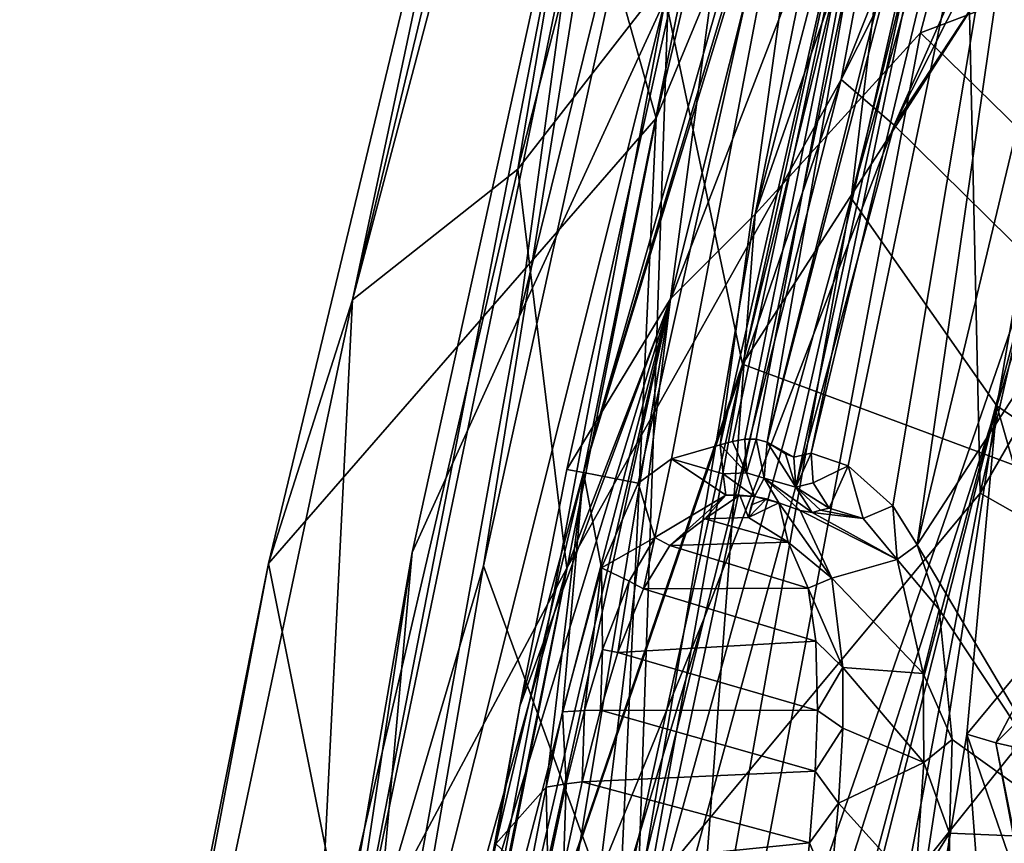
# Model space of a CAD drawing. Units: millimetres. Extents: x -236 to 212, y -462 to 306.
# Drawn here: x -197 to -176, y -123 to -105 of the extents above; entities that cross this region are included whole.
import ezdxf

# ---------------------------------------------------------------- set-up
doc = ezdxf.new("R2010")
doc.units = ezdxf.units.MM
doc.header["$LTSCALE"] = 41.718519
for name, color, linetype in [('101', 7, 'CONTINUOUS'), ('102', 7, 'CONTINUOUS'), ('1044', 7, 'CONTINUOUS'), ('108', 7, 'CONTINUOUS'), ('112', 7, 'CONTINUOUS'), ('121', 7, 'CONTINUOUS'), ('1221', 7, 'CONTINUOUS'), ('1222', 7, 'CONTINUOUS'), ('1227', 7, 'CONTINUOUS'), ('126', 7, 'CONTINUOUS'), ('1380', 7, 'CONTINUOUS'), ('1386', 7, 'CONTINUOUS'), ('1393', 7, 'CONTINUOUS'), ('152', 7, 'CONTINUOUS'), ('155', 7, 'CONTINUOUS'), ('369', 7, 'CONTINUOUS'), ('371', 7, 'CONTINUOUS'), ('375', 7, 'CONTINUOUS'), ('380', 7, 'CONTINUOUS'), ('381', 7, 'CONTINUOUS'), ('383', 7, 'CONTINUOUS'), ('391', 7, 'CONTINUOUS'), ('399', 7, 'CONTINUOUS'), ('406', 7, 'CONTINUOUS'), ('414', 7, 'CONTINUOUS'), ('417', 7, 'CONTINUOUS'), ('422', 7, 'CONTINUOUS'), ('423', 7, 'CONTINUOUS'), ('430', 7, 'CONTINUOUS'), ('431', 7, 'CONTINUOUS'), ('432', 7, 'CONTINUOUS'), ('433', 7, 'CONTINUOUS'), ('453', 7, 'CONTINUOUS'), ('454', 7, 'CONTINUOUS'), ('473', 7, 'CONTINUOUS'), ('81', 7, 'CONTINUOUS')]:
    doc.layers.add(name, color=color, linetype=linetype)

msp = doc.modelspace()

# ---------------------------------------------------------------- linework, layer by layer
at = {"layer": '101', "linetype": 'Continuous'}
for points in [[(-171.911, -116.031, 385.803), (-163.003, -83.814, 386.267), (-181.453, -112.48, 386.153), (-171.911, -116.031, 385.803)], [(-181.453, -112.48, 386.153), (-163.003, -83.814, 386.267), (-174.551, -84.324, 386.398), (-181.453, -112.48, 386.153)], [(-185.044, -132.467, 386.036), (-171.911, -116.031, 385.803), (-181.453, -112.48, 386.153), (-185.044, -132.467, 386.036)], [(-176.696, -142.921, 385.605), (-171.911, -116.031, 385.803), (-185.044, -132.467, 386.036), (-176.696, -142.921, 385.605)], [(-176.696, -142.921, 385.605), (-148.165, -147.074, 382.609), (-171.911, -116.031, 385.803), (-176.696, -142.921, 385.605)]]:
    msp.add_3dface(points, dxfattribs=at)
at = {"layer": '102', "linetype": 'Continuous'}
for points in [[(-186.214, -111.473, 381.952), (-179.139, -82.921, 382.15), (-184.316, -97.516, 372.483), (-186.214, -111.473, 381.952)], [(-188.501, -116.499, 372.387), (-186.214, -111.473, 381.952), (-184.316, -97.516, 372.483), (-188.501, -116.499, 372.387)], [(-189.871, -131.687, 381.872), (-186.214, -111.473, 381.952), (-188.501, -116.499, 372.387), (-189.871, -131.687, 381.872)], [(-191.942, -136.44, 372.31), (-189.871, -131.687, 381.872), (-188.501, -116.499, 372.387), (-191.942, -136.44, 372.31)]]:
    msp.add_3dface(points, dxfattribs=at)
at = {"layer": '1044', "linetype": 'Continuous'}
for points in [[(-161.752, -123.529, 367.989), (-161.752, -90.017, 367.989), (-176.383, -115.235, 367.615), (-161.752, -123.529, 367.989)], [(-176.383, -115.235, 367.615), (-161.752, -90.017, 367.989), (-171.159, -92.232, 367.748), (-176.383, -115.235, 367.615)], [(-180.002, -134.236, 367.522), (-161.752, -123.529, 367.989), (-176.383, -115.235, 367.615), (-180.002, -134.236, 367.522)]]:
    msp.add_3dface(points, dxfattribs=at)
at = {"layer": '108', "linetype": 'Continuous'}
for points in [[(-179.139, -82.921, 382.15), (-186.214, -111.473, 381.952), (-183.096, -104.68, 385.023), (-179.139, -82.921, 382.15)], [(-181.453, -112.48, 386.153), (-174.551, -84.324, 386.398), (-183.096, -104.68, 385.023), (-181.453, -112.48, 386.153)], [(-186.214, -111.473, 381.952), (-189.871, -131.687, 381.872), (-183.096, -104.68, 385.023), (-186.214, -111.473, 381.952)], [(-189.871, -131.687, 381.872), (-188.373, -132.782, 384.879), (-183.096, -104.68, 385.023), (-189.871, -131.687, 381.872)], [(-188.373, -132.782, 384.879), (-181.453, -112.48, 386.153), (-183.096, -104.68, 385.023), (-188.373, -132.782, 384.879)], [(-185.044, -132.467, 386.036), (-181.453, -112.48, 386.153), (-188.373, -132.782, 384.879), (-185.044, -132.467, 386.036)]]:
    msp.add_3dface(points, dxfattribs=at)
at = {"layer": '112', "linetype": 'Continuous'}
for points in [[(-176.029, -113.374, 376.021), (-179.135, -108.941, 371.628), (-168.938, -72.587, 371.797), (-176.029, -113.374, 376.021)], [(-168.938, -72.587, 371.797), (-179.135, -108.941, 371.628), (-174.513, -90.284, 371.713), (-168.938, -72.587, 371.797)], [(-163.936, -74.155, 376.309), (-176.029, -113.374, 376.021), (-168.938, -72.587, 371.797), (-163.936, -74.155, 376.309)], [(-171.192, -116.671, 376.883), (-176.029, -113.374, 376.021), (-163.936, -74.155, 376.309), (-171.192, -116.671, 376.883)], [(-179.135, -108.941, 371.628), (-176.029, -113.374, 376.021), (-184.811, -140.862, 371.497), (-179.135, -108.941, 371.628)], [(-184.811, -140.862, 371.497), (-176.029, -113.374, 376.021), (-186.481, -154.635, 371.449), (-184.811, -140.862, 371.497)], [(-186.481, -154.635, 371.449), (-176.029, -113.374, 376.021), (-182.631, -156.294, 375.743), (-186.481, -154.635, 371.449)], [(-176.029, -113.374, 376.021), (-176.669, -120.374, 376.3), (-182.631, -156.294, 375.743), (-176.029, -113.374, 376.021)], [(-174.7, -117.998, 376.649), (-176.669, -120.374, 376.3), (-176.029, -113.374, 376.021), (-174.7, -117.998, 376.649)], [(-171.192, -116.671, 376.883), (-174.7, -117.998, 376.649), (-176.029, -113.374, 376.021), (-171.192, -116.671, 376.883)], [(-182.631, -156.294, 375.743), (-176.669, -120.374, 376.3), (-176.447, -123.279, 376.487), (-182.631, -156.294, 375.743)]]:
    msp.add_3dface(points, dxfattribs=at)
at = {"layer": '121', "linetype": 'Continuous'}
for points in [[(-179.135, -108.941, 371.628), (-177.768, -97.483, 370.898), (-174.513, -90.284, 371.713), (-179.135, -108.941, 371.628)], [(-183.743, -125.616, 370.746), (-177.768, -97.483, 370.898), (-179.135, -108.941, 371.628), (-183.743, -125.616, 370.746)], [(-183.743, -125.616, 370.746), (-179.135, -108.941, 371.628), (-184.811, -140.862, 371.497), (-183.743, -125.616, 370.746)]]:
    msp.add_3dface(points, dxfattribs=at)
at = {"layer": '1221', "linetype": 'Continuous'}
for points in [[(-178.354, -86.45, 360.729), (-186.524, -95.79, 327.405), (-183.297, -107.234, 360.633), (-178.354, -86.45, 360.729)], [(-186.524, -95.79, 327.405), (-191.56, -116.737, 327.292), (-183.297, -107.234, 360.633), (-186.524, -95.79, 327.405)], [(-183.297, -107.234, 360.633), (-191.56, -116.737, 327.292), (-188.348, -132.76, 360.592), (-183.297, -107.234, 360.633)], [(-191.56, -116.737, 327.292), (-196.867, -143.388, 327.181), (-188.348, -132.76, 360.592), (-191.56, -116.737, 327.292)]]:
    msp.add_3dface(points, dxfattribs=at)
at = {"layer": '1222', "linetype": 'Continuous'}
for points in [[(-182.252, -92.797, 322.287), (-177.641, -97.27, 320.547), (-186.243, -108.322, 321.897), (-182.252, -92.797, 322.287)], [(-177.641, -97.27, 320.547), (-185.2, -116.836, 320.475), (-186.243, -108.322, 321.897), (-177.641, -97.27, 320.547)], [(-186.243, -108.322, 321.897), (-185.2, -116.836, 320.475), (-190.56, -126.876, 321.453), (-186.243, -108.322, 321.897)], [(-185.2, -116.836, 320.475), (-191.12, -137.988, 320.388), (-190.56, -126.876, 321.453), (-185.2, -116.836, 320.475)]]:
    msp.add_3dface(points, dxfattribs=at)
at = {"layer": '1227', "linetype": 'Continuous'}
for points in [[(-178.218, -107.382, 316.806), (-165.384, -81.94, 316.721), (-149.832, -64.276, 306.039), (-178.218, -107.382, 316.806)], [(-175.244, -110.321, 303.045), (-178.218, -107.382, 316.806), (-149.832, -64.276, 306.039), (-175.244, -110.321, 303.045)], [(-192.839, -161.115, 316.939), (-178.218, -107.382, 316.806), (-175.244, -110.321, 303.045), (-192.839, -161.115, 316.939)], [(-178.218, -107.382, 316.806), (-192.839, -161.115, 316.939), (-182.274, -117.896, 316.858), (-178.218, -107.382, 316.806)], [(-188.778, -161.244, 302.02), (-192.839, -161.115, 316.939), (-175.244, -110.321, 303.045), (-188.778, -161.244, 302.02)], [(-188.778, -161.244, 302.02), (-175.244, -110.321, 303.045), (-171.404, -112.618, 289.721), (-188.778, -161.244, 302.02)], [(-184.247, -161.39, 288.265), (-188.778, -161.244, 302.02), (-171.404, -112.618, 289.721), (-184.247, -161.39, 288.265)], [(-184.247, -161.39, 288.265), (-171.404, -112.618, 289.721), (-167.222, -114.873, 276.914), (-184.247, -161.39, 288.265)], [(-179.249, -161.553, 275.588), (-184.247, -161.39, 288.265), (-167.222, -114.873, 276.914), (-179.249, -161.553, 275.588)], [(-179.249, -161.553, 275.588), (-167.222, -114.873, 276.914), (-162.821, -117.203, 264.827), (-179.249, -161.553, 275.588)], [(-173.855, -161.731, 264.073), (-179.249, -161.553, 275.588), (-162.821, -117.203, 264.827), (-173.855, -161.731, 264.073)], [(-182.274, -117.896, 316.858), (-192.839, -161.115, 316.939), (-188.482, -138.644, 316.94), (-182.274, -117.896, 316.858)]]:
    msp.add_3dface(points, dxfattribs=at)
at = {"layer": '126', "linetype": 'Continuous'}
for points in [[(-183.793, -96.916, 371.296), (-186.978, -116.786, 370.663), (-190.15, -127.519, 371.134), (-183.793, -96.916, 371.296)], [(-184.316, -97.516, 372.483), (-183.793, -96.916, 371.296), (-190.15, -127.519, 371.134), (-184.316, -97.516, 372.483)], [(-182.81, -97.878, 370.77), (-186.978, -116.786, 370.663), (-183.793, -96.916, 371.296), (-182.81, -97.878, 370.77)], [(-188.501, -116.499, 372.387), (-184.316, -97.516, 372.483), (-190.15, -127.519, 371.134), (-188.501, -116.499, 372.387)], [(-191.942, -136.44, 372.31), (-188.501, -116.499, 372.387), (-190.15, -127.519, 371.134), (-191.942, -136.44, 372.31)], [(-186.978, -116.786, 370.663), (-190.41, -136.662, 370.575), (-190.15, -127.519, 371.134), (-186.978, -116.786, 370.663)]]:
    msp.add_3dface(points, dxfattribs=at)
at = {"layer": '1380', "linetype": 'Continuous'}
for points in [[(-178.354, -86.45, 360.729), (-183.297, -107.234, 360.633), (-176.904, -91.839, 365.472), (-178.354, -86.45, 360.729)], [(-176.383, -115.235, 367.615), (-176.904, -91.839, 365.472), (-184.094, -124.495, 365.258), (-176.383, -115.235, 367.615)], [(-176.904, -91.839, 365.472), (-183.297, -107.234, 360.633), (-184.094, -124.495, 365.258), (-176.904, -91.839, 365.472)], [(-176.383, -115.235, 367.615), (-171.159, -92.232, 367.748), (-176.904, -91.839, 365.472), (-176.383, -115.235, 367.615)], [(-183.297, -107.234, 360.633), (-188.348, -132.76, 360.592), (-184.094, -124.495, 365.258), (-183.297, -107.234, 360.633)], [(-180.002, -134.236, 367.522), (-176.383, -115.235, 367.615), (-184.094, -124.495, 365.258), (-180.002, -134.236, 367.522)]]:
    msp.add_3dface(points, dxfattribs=at)
at = {"layer": '1386', "linetype": 'Continuous'}
for points in [[(-186.524, -95.79, 327.405), (-182.002, -78.791, 327.506), (-189.767, -111.111, 324.292), (-186.524, -95.79, 327.405)], [(-182.002, -78.791, 327.506), (-181.252, -78.933, 324.409), (-189.767, -111.111, 324.292), (-182.002, -78.791, 327.506)], [(-181.252, -78.933, 324.409), (-186.243, -108.322, 321.897), (-189.767, -111.111, 324.292), (-181.252, -78.933, 324.409)], [(-182.252, -92.797, 322.287), (-186.243, -108.322, 321.897), (-181.252, -78.933, 324.409), (-182.252, -92.797, 322.287)], [(-191.56, -116.737, 327.292), (-186.524, -95.79, 327.405), (-189.767, -111.111, 324.292), (-191.56, -116.737, 327.292)], [(-186.243, -108.322, 321.897), (-190.56, -126.876, 321.453), (-189.767, -111.111, 324.292), (-186.243, -108.322, 321.897)], [(-191.56, -116.737, 327.292), (-189.767, -111.111, 324.292), (-196.669, -143.726, 324.307), (-191.56, -116.737, 327.292)], [(-189.767, -111.111, 324.292), (-190.56, -126.876, 321.453), (-196.669, -143.726, 324.307), (-189.767, -111.111, 324.292)], [(-196.867, -143.388, 327.181), (-191.56, -116.737, 327.292), (-196.669, -143.726, 324.307), (-196.867, -143.388, 327.181)]]:
    msp.add_3dface(points, dxfattribs=at)
at = {"layer": '1393', "linetype": 'Continuous'}
for points in [[(-177.641, -97.27, 320.547), (-168.812, -79.907, 320.635), (-179.347, -106.408, 319.289), (-177.641, -97.27, 320.547)], [(-168.812, -79.907, 320.635), (-166.628, -81.204, 319.236), (-179.347, -106.408, 319.289), (-168.812, -79.907, 320.635)], [(-166.628, -81.204, 319.236), (-178.218, -107.382, 316.806), (-179.347, -106.408, 319.289), (-166.628, -81.204, 319.236)], [(-165.384, -81.94, 316.721), (-178.218, -107.382, 316.806), (-166.628, -81.204, 319.236), (-165.384, -81.94, 316.721)], [(-185.2, -116.836, 320.475), (-177.641, -97.27, 320.547), (-179.347, -106.408, 319.289), (-185.2, -116.836, 320.475)], [(-185.2, -116.836, 320.475), (-179.347, -106.408, 319.289), (-188.5, -133.175, 319.402), (-185.2, -116.836, 320.475)], [(-179.347, -106.408, 319.289), (-182.274, -117.896, 316.858), (-188.5, -133.175, 319.402), (-179.347, -106.408, 319.289)], [(-178.218, -107.382, 316.806), (-182.274, -117.896, 316.858), (-179.347, -106.408, 319.289), (-178.218, -107.382, 316.806)], [(-191.12, -137.988, 320.388), (-185.2, -116.836, 320.475), (-188.5, -133.175, 319.402), (-191.12, -137.988, 320.388)], [(-182.274, -117.896, 316.858), (-188.482, -138.644, 316.94), (-188.5, -133.175, 319.402), (-182.274, -117.896, 316.858)]]:
    msp.add_3dface(points, dxfattribs=at)
at = {"layer": '152', "linetype": 'Continuous'}
for points in [[(-176.05, -120.558, 376.217), (-174.7, -117.998, 376.649), (-173.269, -117.766, 376.652), (-176.05, -120.558, 376.217)], [(-175.712, -120.637, 375.661), (-176.05, -120.558, 376.217), (-173.269, -117.766, 376.652), (-175.712, -120.637, 375.661)], [(-176.669, -120.374, 376.3), (-174.7, -117.998, 376.649), (-176.05, -120.558, 376.217), (-176.669, -120.374, 376.3)]]:
    msp.add_3dface(points, dxfattribs=at)
at = {"layer": '155', "linetype": 'Continuous'}
for points in [[(-176.447, -123.279, 376.487), (-176.669, -120.374, 376.3), (-175.286, -124.399, 376.526), (-176.447, -123.279, 376.487)], [(-176.669, -120.374, 376.3), (-176.05, -120.558, 376.217), (-175.286, -124.399, 376.526), (-176.669, -120.374, 376.3)], [(-175.712, -120.637, 375.661), (-175.58, -123.036, 375.826), (-176.05, -120.558, 376.217), (-175.712, -120.637, 375.661)], [(-176.05, -120.558, 376.217), (-175.58, -123.036, 375.826), (-175.286, -124.399, 376.526), (-176.05, -120.558, 376.217)]]:
    msp.add_3dface(points, dxfattribs=at)
at = {"layer": '369', "linetype": 'Continuous'}
for points in [[(-177.587, -95.05, 389.374), (-181.93, -114.2, 389.3), (-179.376, -95.697, 389.33), (-177.587, -95.05, 389.374)], [(-182.965, -114.504, 389.274), (-183.68, -115.02, 389.257), (-179.376, -95.697, 389.33), (-182.965, -114.504, 389.274)], [(-181.93, -114.2, 389.3), (-182.965, -114.504, 389.274), (-179.376, -95.697, 389.33), (-181.93, -114.2, 389.3)]]:
    msp.add_3dface(points, dxfattribs=at)
at = {"layer": '371', "linetype": 'Continuous'}
for points in [[(-175.438, -80.96, 401.134), (-180.878, -95.328, 391.077), (-182.986, -111.088, 400.464), (-175.438, -80.96, 401.134)], [(-180.878, -95.328, 391.077), (-185.197, -114.726, 391.013), (-182.986, -111.088, 400.464), (-180.878, -95.328, 391.077)], [(-189.151, -137.62, 390.662), (-189.775, -142.254, 390.728), (-182.986, -111.088, 400.464), (-189.151, -137.62, 390.662)], [(-182.986, -111.088, 400.464), (-189.775, -142.254, 390.728), (-188.544, -144.448, 399.847), (-182.986, -111.088, 400.464)], [(-188.112, -130.751, 390.657), (-189.151, -137.62, 390.662), (-182.986, -111.088, 400.464), (-188.112, -130.751, 390.657)], [(-187.026, -124.281, 390.677), (-188.112, -130.751, 390.657), (-182.986, -111.088, 400.464), (-187.026, -124.281, 390.677)], [(-186.202, -119.777, 390.753), (-187.026, -124.281, 390.677), (-182.986, -111.088, 400.464), (-186.202, -119.777, 390.753)], [(-185.197, -114.726, 391.013), (-186.202, -119.777, 390.753), (-182.986, -111.088, 400.464), (-185.197, -114.726, 391.013)]]:
    msp.add_3dface(points, dxfattribs=at)
at = {"layer": '375', "linetype": 'Continuous'}
for points in [[(-180.682, -115.44, 388.829), (-180.226, -115.602, 389.699), (-179.55, -117.043, 388.691), (-180.682, -115.44, 388.829)], [(-179.971, -115.644, 390.678), (-178.154, -116.65, 397.108), (-180.226, -115.602, 389.699), (-179.971, -115.644, 390.678)], [(-180.226, -115.602, 389.699), (-178.154, -116.65, 397.108), (-179.55, -117.043, 388.691), (-180.226, -115.602, 389.699)], [(-179.789, -115.598, 391.811), (-178.882, -115.771, 395.631), (-179.971, -115.644, 390.678), (-179.789, -115.598, 391.811)], [(-178.882, -115.771, 395.631), (-178.154, -116.65, 397.108), (-179.971, -115.644, 390.678), (-178.882, -115.771, 395.631)], [(-179.608, -115.551, 392.941), (-178.882, -115.771, 395.631), (-179.789, -115.598, 391.811), (-179.608, -115.551, 392.941)], [(-178.154, -116.65, 397.108), (-177.603, -119.081, 398.035), (-179.55, -117.043, 388.691), (-178.154, -116.65, 397.108)], [(-179.55, -117.043, 388.691), (-177.603, -119.081, 398.035), (-179.311, -118.954, 388.637), (-179.55, -117.043, 388.691)], [(-179.311, -118.954, 388.637), (-177.586, -120.98, 398.247), (-179.315, -120.248, 388.615), (-179.311, -118.954, 388.637)], [(-177.603, -119.081, 398.035), (-177.586, -120.98, 398.247), (-179.311, -118.954, 388.637), (-177.603, -119.081, 398.035)], [(-179.315, -120.248, 388.615), (-177.586, -120.98, 398.247), (-179.405, -121.844, 388.597), (-179.315, -120.248, 388.615)], [(-177.586, -120.98, 398.247), (-177.774, -123.657, 398.366), (-179.405, -121.844, 388.597), (-177.586, -120.98, 398.247)], [(-179.405, -121.844, 388.597), (-177.774, -123.657, 398.366), (-179.584, -123.748, 388.581), (-179.405, -121.844, 388.597)]]:
    msp.add_3dface(points, dxfattribs=at)
at = {"layer": '380', "linetype": 'Continuous'}
msp.add_3dface([(-174.018, -122.613, 400.246), (-155.287, -144.042, 403.015), (-177.111, -141.738, 399.85), (-174.018, -122.613, 400.246)], dxfattribs=at)
at = {"layer": '381', "linetype": 'Continuous'}
for points in [[(-173.64, -87.936, 393.516), (-179.989, -114.377, 392.961), (-176.045, -95.423, 390.783), (-173.64, -87.936, 393.516)], [(-180.361, -114.462, 390.699), (-176.045, -95.423, 390.783), (-180.175, -114.42, 391.831), (-180.361, -114.462, 390.699)], [(-176.045, -95.423, 390.783), (-179.989, -114.377, 392.961), (-180.175, -114.42, 391.831), (-176.045, -95.423, 390.783)]]:
    msp.add_3dface(points, dxfattribs=at)
at = {"layer": '383', "linetype": 'Continuous'}
for points in [[(-175.438, -80.96, 401.134), (-181.186, -109.285, 403.226), (-172.596, -76.409, 403.992), (-175.438, -80.96, 401.134)], [(-172.596, -76.409, 403.992), (-181.186, -109.285, 403.226), (-170.932, -79.971, 405.274), (-172.596, -76.409, 403.992)], [(-170.932, -79.971, 405.274), (-181.186, -109.285, 403.226), (-177.66, -105.415, 404.645), (-170.932, -79.971, 405.274)], [(-175.438, -80.96, 401.134), (-182.986, -111.088, 400.464), (-181.186, -109.285, 403.226), (-175.438, -80.96, 401.134)], [(-177.66, -105.415, 404.645), (-181.186, -109.285, 403.226), (-183.033, -133.99, 404.038), (-177.66, -105.415, 404.645)], [(-182.986, -111.088, 400.464), (-186.893, -142.754, 402.581), (-181.186, -109.285, 403.226), (-182.986, -111.088, 400.464)], [(-181.186, -109.285, 403.226), (-186.893, -142.754, 402.581), (-183.033, -133.99, 404.038), (-181.186, -109.285, 403.226)], [(-182.986, -111.088, 400.464), (-188.544, -144.448, 399.847), (-186.893, -142.754, 402.581), (-182.986, -111.088, 400.464)]]:
    msp.add_3dface(points, dxfattribs=at)
at = {"layer": '391', "linetype": 'Continuous'}
for points in [[(-183.003, -116.353, 388.557), (-182.256, -115.783, 388.497), (-180.481, -116.279, 388.324), (-183.003, -116.353, 388.557)], [(-182.256, -115.783, 388.497), (-181.329, -115.751, 388.412), (-180.481, -116.279, 388.324), (-182.256, -115.783, 388.497)], [(-180.055, -117.261, 388.268), (-183.003, -116.353, 388.557), (-180.481, -116.279, 388.324), (-180.055, -117.261, 388.268)], [(-183.567, -117.272, 388.594), (-183.003, -116.353, 388.557), (-180.055, -117.261, 388.268), (-183.567, -117.272, 388.594)], [(-184.112, -118.635, 388.622), (-183.567, -117.272, 388.594), (-179.888, -118.39, 388.234), (-184.112, -118.635, 388.622)], [(-179.888, -118.39, 388.234), (-183.567, -117.272, 388.594), (-180.055, -117.261, 388.268), (-179.888, -118.39, 388.234)], [(-179.852, -119.87, 388.206), (-184.112, -118.635, 388.622), (-179.888, -118.39, 388.234), (-179.852, -119.87, 388.206)], [(-184.484, -119.865, 388.635), (-184.112, -118.635, 388.622), (-179.852, -119.87, 388.206), (-184.484, -119.865, 388.635)], [(-184.87, -121.391, 388.645), (-184.484, -119.865, 388.635), (-179.906, -121.164, 388.189), (-184.87, -121.391, 388.645)], [(-179.906, -121.164, 388.189), (-184.484, -119.865, 388.635), (-179.852, -119.87, 388.206), (-179.906, -121.164, 388.189)], [(-180.027, -122.692, 388.174), (-184.87, -121.391, 388.645), (-179.906, -121.164, 388.189), (-180.027, -122.692, 388.174)], [(-185.268, -123.215, 388.652), (-184.87, -121.391, 388.645), (-180.027, -122.692, 388.174), (-185.268, -123.215, 388.652)], [(-180.218, -124.477, 388.162), (-185.268, -123.215, 388.652), (-180.027, -122.692, 388.174), (-180.218, -124.477, 388.162)]]:
    msp.add_3dface(points, dxfattribs=at)
at = {"layer": '399', "linetype": 'Continuous'}
for points in [[(-170.032, -84.206, 398.555), (-170.317, -104.942, 400.65), (-177.73, -116.336, 397.966), (-170.032, -84.206, 398.555)], [(-173.64, -87.936, 393.516), (-170.032, -84.206, 398.555), (-177.73, -116.336, 397.966), (-173.64, -87.936, 393.516)], [(-179.989, -114.377, 392.961), (-173.64, -87.936, 393.516), (-179.199, -114.648, 395.575), (-179.989, -114.377, 392.961)], [(-179.199, -114.648, 395.575), (-173.64, -87.936, 393.516), (-178.251, -115.505, 397.252), (-179.199, -114.648, 395.575)], [(-173.64, -87.936, 393.516), (-177.73, -116.336, 397.966), (-178.251, -115.505, 397.252), (-173.64, -87.936, 393.516)], [(-170.317, -104.942, 400.65), (-174.018, -122.613, 400.246), (-177.73, -116.336, 397.966), (-170.317, -104.942, 400.65)], [(-177.73, -116.336, 397.966), (-174.018, -122.613, 400.246), (-177.257, -117.715, 398.573), (-177.73, -116.336, 397.966)], [(-177.257, -117.715, 398.573), (-174.018, -122.613, 400.246), (-176.983, -120.484, 399.067), (-177.257, -117.715, 398.573)], [(-176.983, -120.484, 399.067), (-174.018, -122.613, 400.246), (-177.039, -122.487, 399.209), (-176.983, -120.484, 399.067)], [(-177.039, -122.487, 399.209), (-177.111, -141.738, 399.85), (-177.259, -125.074, 399.287), (-177.039, -122.487, 399.209)], [(-174.018, -122.613, 400.246), (-177.111, -141.738, 399.85), (-177.039, -122.487, 399.209), (-174.018, -122.613, 400.246)]]:
    msp.add_3dface(points, dxfattribs=at)
at = {"layer": '406', "linetype": 'Continuous'}
for points in [[(-180.926, -114.145, 389.65), (-177.587, -95.05, 389.374), (-172.639, -81.171, 389.858), (-180.926, -114.145, 389.65)], [(-176.045, -95.423, 390.783), (-180.926, -114.145, 389.65), (-172.639, -81.171, 389.858), (-176.045, -95.423, 390.783)], [(-181.93, -114.2, 389.3), (-177.587, -95.05, 389.374), (-181.668, -114.131, 389.324), (-181.93, -114.2, 389.3)], [(-177.587, -95.05, 389.374), (-181.404, -114.085, 389.389), (-181.668, -114.131, 389.324), (-177.587, -95.05, 389.374)], [(-181.404, -114.085, 389.389), (-177.587, -95.05, 389.374), (-181.16, -114.083, 389.493), (-181.404, -114.085, 389.389)], [(-181.16, -114.083, 389.493), (-177.587, -95.05, 389.374), (-180.926, -114.145, 389.65), (-181.16, -114.083, 389.493)], [(-176.045, -95.423, 390.783), (-180.361, -114.462, 390.699), (-180.926, -114.145, 389.65), (-176.045, -95.423, 390.783)], [(-180.926, -114.145, 389.65), (-180.361, -114.462, 390.699), (-180.54, -114.394, 390.149), (-180.926, -114.145, 389.65)]]:
    msp.add_3dface(points, dxfattribs=at)
at = {"layer": '414', "linetype": 'Continuous'}
for points in [[(-180.682, -115.44, 388.829), (-181.329, -115.751, 388.412), (-180.945, -115.352, 388.748), (-180.682, -115.44, 388.829)], [(-180.945, -115.352, 388.748), (-181.329, -115.751, 388.412), (-181.263, -115.483, 388.492), (-180.945, -115.352, 388.748)], [(-181.329, -115.751, 388.412), (-180.682, -115.44, 388.829), (-180.481, -116.279, 388.324), (-181.329, -115.751, 388.412)], [(-181.201, -115.303, 388.71), (-180.945, -115.352, 388.748), (-181.263, -115.483, 388.492), (-181.201, -115.303, 388.71)], [(-180.682, -115.44, 388.829), (-179.55, -117.043, 388.691), (-180.481, -116.279, 388.324), (-180.682, -115.44, 388.829)], [(-179.55, -117.043, 388.691), (-180.055, -117.261, 388.268), (-180.481, -116.279, 388.324), (-179.55, -117.043, 388.691)], [(-179.55, -117.043, 388.691), (-179.311, -118.954, 388.637), (-180.055, -117.261, 388.268), (-179.55, -117.043, 388.691)], [(-179.311, -118.954, 388.637), (-179.888, -118.39, 388.234), (-180.055, -117.261, 388.268), (-179.311, -118.954, 388.637)], [(-179.311, -118.954, 388.637), (-179.852, -119.87, 388.206), (-179.888, -118.39, 388.234), (-179.311, -118.954, 388.637)], [(-179.311, -118.954, 388.637), (-179.315, -120.248, 388.615), (-179.852, -119.87, 388.206), (-179.311, -118.954, 388.637)], [(-179.315, -120.248, 388.615), (-179.906, -121.164, 388.189), (-179.852, -119.87, 388.206), (-179.315, -120.248, 388.615)], [(-179.315, -120.248, 388.615), (-179.405, -121.844, 388.597), (-179.906, -121.164, 388.189), (-179.315, -120.248, 388.615)], [(-179.405, -121.844, 388.597), (-180.027, -122.692, 388.174), (-179.906, -121.164, 388.189), (-179.405, -121.844, 388.597)], [(-179.405, -121.844, 388.597), (-179.584, -123.748, 388.581), (-180.027, -122.692, 388.174), (-179.405, -121.844, 388.597)], [(-179.584, -123.748, 388.581), (-180.218, -124.477, 388.162), (-180.027, -122.692, 388.174), (-179.584, -123.748, 388.581)]]:
    msp.add_3dface(points, dxfattribs=at)
at = {"layer": '417', "linetype": 'Continuous'}
for points in [[(-181.808, -115.279, 388.697), (-183.003, -116.353, 388.557), (-183.324, -116.18, 388.754), (-181.808, -115.279, 388.697)], [(-182.256, -115.783, 388.497), (-183.003, -116.353, 388.557), (-181.808, -115.279, 388.697), (-182.256, -115.783, 388.497)], [(-181.329, -115.751, 388.412), (-182.256, -115.783, 388.497), (-181.508, -115.277, 388.693), (-181.329, -115.751, 388.412)], [(-181.508, -115.277, 388.693), (-182.256, -115.783, 388.497), (-181.808, -115.279, 388.697), (-181.508, -115.277, 388.693)], [(-181.201, -115.303, 388.71), (-181.329, -115.751, 388.412), (-181.508, -115.277, 388.693), (-181.201, -115.303, 388.71)], [(-181.329, -115.751, 388.412), (-181.201, -115.303, 388.71), (-181.263, -115.483, 388.492), (-181.329, -115.751, 388.412)], [(-183.324, -116.18, 388.754), (-183.567, -117.272, 388.594), (-183.872, -117.111, 388.775), (-183.324, -116.18, 388.754)], [(-183.003, -116.353, 388.557), (-183.567, -117.272, 388.594), (-183.324, -116.18, 388.754), (-183.003, -116.353, 388.557)], [(-183.872, -117.111, 388.775), (-184.112, -118.635, 388.622), (-184.441, -118.569, 388.791), (-183.872, -117.111, 388.775)], [(-183.567, -117.272, 388.594), (-184.112, -118.635, 388.622), (-183.872, -117.111, 388.775), (-183.567, -117.272, 388.594)], [(-184.441, -118.569, 388.791), (-184.484, -119.865, 388.635), (-184.826, -119.872, 388.799), (-184.441, -118.569, 388.791)], [(-184.112, -118.635, 388.622), (-184.484, -119.865, 388.635), (-184.441, -118.569, 388.791), (-184.112, -118.635, 388.622)], [(-184.826, -119.872, 388.799), (-184.87, -121.391, 388.645), (-185.211, -121.43, 388.804), (-184.826, -119.872, 388.799)], [(-184.484, -119.865, 388.635), (-184.87, -121.391, 388.645), (-184.826, -119.872, 388.799), (-184.484, -119.865, 388.635)], [(-185.211, -121.43, 388.804), (-185.268, -123.215, 388.652), (-185.606, -123.274, 388.807), (-185.211, -121.43, 388.804)], [(-184.87, -121.391, 388.645), (-185.268, -123.215, 388.652), (-185.211, -121.43, 388.804), (-184.87, -121.391, 388.645)]]:
    msp.add_3dface(points, dxfattribs=at)
at = {"layer": '422', "linetype": 'Continuous'}
for points in [[(-181.93, -114.2, 389.3), (-181.668, -114.131, 389.324), (-181.365, -114.803, 389.222), (-181.93, -114.2, 389.3)], [(-181.865, -114.818, 389.14), (-181.93, -114.2, 389.3), (-181.365, -114.803, 389.222), (-181.865, -114.818, 389.14)], [(-181.668, -114.131, 389.324), (-181.404, -114.085, 389.389), (-181.365, -114.803, 389.222), (-181.668, -114.131, 389.324)], [(-181.201, -115.303, 388.71), (-181.865, -114.818, 389.14), (-181.365, -114.803, 389.222), (-181.201, -115.303, 388.71)], [(-181.201, -115.303, 388.71), (-181.808, -115.279, 388.697), (-181.865, -114.818, 389.14), (-181.201, -115.303, 388.71)], [(-181.201, -115.303, 388.71), (-181.508, -115.277, 388.693), (-181.808, -115.279, 388.697), (-181.201, -115.303, 388.71)]]:
    msp.add_3dface(points, dxfattribs=at)
at = {"layer": '423', "linetype": 'Continuous'}
for points in [[(-182.965, -114.504, 389.274), (-181.93, -114.2, 389.3), (-181.865, -114.818, 389.14), (-182.965, -114.504, 389.274)], [(-183.68, -115.02, 389.257), (-182.965, -114.504, 389.274), (-183.324, -116.18, 388.754), (-183.68, -115.02, 389.257)], [(-182.965, -114.504, 389.274), (-181.808, -115.279, 388.697), (-183.324, -116.18, 388.754), (-182.965, -114.504, 389.274)], [(-181.808, -115.279, 388.697), (-182.965, -114.504, 389.274), (-181.865, -114.818, 389.14), (-181.808, -115.279, 388.697)], [(-183.68, -115.02, 389.257), (-183.324, -116.18, 388.754), (-184.464, -116.826, 389.191), (-183.68, -115.02, 389.257)], [(-183.324, -116.18, 388.754), (-183.872, -117.111, 388.775), (-184.464, -116.826, 389.191), (-183.324, -116.18, 388.754)], [(-184.464, -116.826, 389.191), (-184.826, -119.872, 388.799), (-185.292, -119.898, 389.113), (-184.464, -116.826, 389.191)], [(-184.441, -118.569, 388.791), (-184.826, -119.872, 388.799), (-184.464, -116.826, 389.191), (-184.441, -118.569, 388.791)], [(-183.872, -117.111, 388.775), (-184.441, -118.569, 388.791), (-184.464, -116.826, 389.191), (-183.872, -117.111, 388.775)], [(-184.826, -119.872, 388.799), (-185.211, -121.43, 388.804), (-185.292, -119.898, 389.113), (-184.826, -119.872, 388.799)], [(-185.292, -119.898, 389.113), (-185.211, -121.43, 388.804), (-185.637, -121.505, 389.091), (-185.292, -119.898, 389.113)], [(-185.637, -121.505, 389.091), (-185.606, -123.274, 388.807), (-186.003, -123.374, 389.075), (-185.637, -121.505, 389.091)], [(-185.211, -121.43, 388.804), (-185.606, -123.274, 388.807), (-185.637, -121.505, 389.091), (-185.211, -121.43, 388.804)]]:
    msp.add_3dface(points, dxfattribs=at)
at = {"layer": '430', "linetype": 'Continuous'}
for points in [[(-179.989, -114.377, 392.961), (-179.199, -114.648, 395.575), (-179.949, -115.013, 392.978), (-179.989, -114.377, 392.961)], [(-179.199, -114.648, 395.575), (-179.608, -115.551, 392.941), (-179.949, -115.013, 392.978), (-179.199, -114.648, 395.575)], [(-178.882, -115.771, 395.631), (-179.608, -115.551, 392.941), (-179.199, -114.648, 395.575), (-178.882, -115.771, 395.631)], [(-178.882, -115.771, 395.631), (-179.199, -114.648, 395.575), (-178.251, -115.505, 397.252), (-178.882, -115.771, 395.631)], [(-178.154, -116.65, 397.108), (-178.882, -115.771, 395.631), (-178.251, -115.505, 397.252), (-178.154, -116.65, 397.108)], [(-177.73, -116.336, 397.966), (-178.154, -116.65, 397.108), (-178.251, -115.505, 397.252), (-177.73, -116.336, 397.966)], [(-178.154, -116.65, 397.108), (-177.73, -116.336, 397.966), (-177.257, -117.715, 398.573), (-178.154, -116.65, 397.108)], [(-177.603, -119.081, 398.035), (-178.154, -116.65, 397.108), (-177.257, -117.715, 398.573), (-177.603, -119.081, 398.035)], [(-177.603, -119.081, 398.035), (-177.257, -117.715, 398.573), (-176.983, -120.484, 399.067), (-177.603, -119.081, 398.035)], [(-177.586, -120.98, 398.247), (-177.603, -119.081, 398.035), (-176.983, -120.484, 399.067), (-177.586, -120.98, 398.247)], [(-177.586, -120.98, 398.247), (-176.983, -120.484, 399.067), (-177.039, -122.487, 399.209), (-177.586, -120.98, 398.247)], [(-177.774, -123.657, 398.366), (-177.586, -120.98, 398.247), (-177.039, -122.487, 399.209), (-177.774, -123.657, 398.366)], [(-177.774, -123.657, 398.366), (-177.039, -122.487, 399.209), (-177.259, -125.074, 399.287), (-177.774, -123.657, 398.366)]]:
    msp.add_3dface(points, dxfattribs=at)
at = {"layer": '431', "linetype": 'Continuous'}
for points in [[(-180.361, -114.462, 390.699), (-180.175, -114.42, 391.831), (-180.319, -115.104, 390.715), (-180.361, -114.462, 390.699)], [(-180.175, -114.42, 391.831), (-179.989, -114.377, 392.961), (-180.319, -115.104, 390.715), (-180.175, -114.42, 391.831)], [(-179.989, -114.377, 392.961), (-179.949, -115.013, 392.978), (-180.319, -115.104, 390.715), (-179.989, -114.377, 392.961)], [(-179.949, -115.013, 392.978), (-179.608, -115.551, 392.941), (-180.319, -115.104, 390.715), (-179.949, -115.013, 392.978)], [(-179.608, -115.551, 392.941), (-179.789, -115.598, 391.811), (-180.319, -115.104, 390.715), (-179.608, -115.551, 392.941)], [(-179.789, -115.598, 391.811), (-179.971, -115.644, 390.678), (-180.319, -115.104, 390.715), (-179.789, -115.598, 391.811)]]:
    msp.add_3dface(points, dxfattribs=at)
at = {"layer": '432', "linetype": 'Continuous'}
for points in [[(-180.926, -114.145, 389.65), (-180.319, -115.104, 390.715), (-180.989, -114.915, 389.384), (-180.926, -114.145, 389.65)], [(-180.926, -114.145, 389.65), (-180.54, -114.394, 390.149), (-180.319, -115.104, 390.715), (-180.926, -114.145, 389.65)], [(-180.54, -114.394, 390.149), (-180.361, -114.462, 390.699), (-180.319, -115.104, 390.715), (-180.54, -114.394, 390.149)], [(-179.971, -115.644, 390.678), (-180.226, -115.602, 389.699), (-180.989, -114.915, 389.384), (-179.971, -115.644, 390.678)], [(-180.319, -115.104, 390.715), (-179.971, -115.644, 390.678), (-180.989, -114.915, 389.384), (-180.319, -115.104, 390.715)], [(-180.226, -115.602, 389.699), (-180.682, -115.44, 388.829), (-180.989, -114.915, 389.384), (-180.226, -115.602, 389.699)]]:
    msp.add_3dface(points, dxfattribs=at)
at = {"layer": '433', "linetype": 'Continuous'}
for points in [[(-181.404, -114.085, 389.389), (-181.16, -114.083, 389.493), (-181.365, -114.803, 389.222), (-181.404, -114.085, 389.389)], [(-181.365, -114.803, 389.222), (-181.16, -114.083, 389.493), (-180.989, -114.915, 389.384), (-181.365, -114.803, 389.222)], [(-181.16, -114.083, 389.493), (-180.926, -114.145, 389.65), (-180.989, -114.915, 389.384), (-181.16, -114.083, 389.493)], [(-181.201, -115.303, 388.71), (-181.365, -114.803, 389.222), (-180.989, -114.915, 389.384), (-181.201, -115.303, 388.71)], [(-180.682, -115.44, 388.829), (-181.201, -115.303, 388.71), (-180.989, -114.915, 389.384), (-180.682, -115.44, 388.829)], [(-180.682, -115.44, 388.829), (-180.945, -115.352, 388.748), (-181.201, -115.303, 388.71), (-180.682, -115.44, 388.829)]]:
    msp.add_3dface(points, dxfattribs=at)
at = {"layer": '453', "linetype": 'Continuous'}
for points in [[(-180.878, -95.328, 391.077), (-164.843, -48.208, 391.372), (-184.841, -114.792, 389.773), (-180.878, -95.328, 391.077)], [(-164.843, -48.208, 391.372), (-164.494, -48.352, 390.153), (-184.841, -114.792, 389.773), (-164.843, -48.208, 391.372)], [(-164.494, -48.352, 390.153), (-179.376, -95.697, 389.33), (-184.841, -114.792, 389.773), (-164.494, -48.352, 390.153)], [(-185.197, -114.726, 391.013), (-180.878, -95.328, 391.077), (-184.841, -114.792, 389.773), (-185.197, -114.726, 391.013)], [(-179.376, -95.697, 389.33), (-183.68, -115.02, 389.257), (-184.841, -114.792, 389.773), (-179.376, -95.697, 389.33)]]:
    msp.add_3dface(points, dxfattribs=at)
at = {"layer": '454', "linetype": 'Continuous'}
for points in [[(-186.202, -119.777, 390.753), (-184.841, -114.792, 389.773), (-186.715, -122.711, 390.073), (-186.202, -119.777, 390.753)], [(-184.841, -114.792, 389.773), (-185.637, -121.505, 389.091), (-186.715, -122.711, 390.073), (-184.841, -114.792, 389.773)], [(-186.202, -119.777, 390.753), (-185.197, -114.726, 391.013), (-184.841, -114.792, 389.773), (-186.202, -119.777, 390.753)], [(-185.292, -119.898, 389.113), (-185.637, -121.505, 389.091), (-184.841, -114.792, 389.773), (-185.292, -119.898, 389.113)], [(-184.464, -116.826, 389.191), (-185.292, -119.898, 389.113), (-184.841, -114.792, 389.773), (-184.464, -116.826, 389.191)], [(-183.68, -115.02, 389.257), (-184.464, -116.826, 389.191), (-184.841, -114.792, 389.773), (-183.68, -115.02, 389.257)], [(-187.026, -124.281, 390.677), (-186.202, -119.777, 390.753), (-186.715, -122.711, 390.073), (-187.026, -124.281, 390.677)], [(-185.637, -121.505, 389.091), (-186.003, -123.374, 389.075), (-186.715, -122.711, 390.073), (-185.637, -121.505, 389.091)]]:
    msp.add_3dface(points, dxfattribs=at)
at = {"layer": '473', "linetype": 'Continuous'}
for points in [[(-170.932, -79.971, 405.274), (-177.66, -105.415, 404.645), (-153.809, -96.364, 408.127), (-170.932, -79.971, 405.274)], [(-177.66, -105.415, 404.645), (-154.884, -127.661, 408.195), (-153.809, -96.364, 408.127), (-177.66, -105.415, 404.645)], [(-177.66, -105.415, 404.645), (-183.033, -133.99, 404.038), (-154.884, -127.661, 408.195), (-177.66, -105.415, 404.645)]]:
    msp.add_3dface(points, dxfattribs=at)
at = {"layer": '81', "linetype": 'Continuous'}
for points in [[(-177.768, -97.483, 370.898), (-183.743, -125.616, 370.746), (-182.81, -97.878, 370.77), (-177.768, -97.483, 370.898)], [(-182.81, -97.878, 370.77), (-183.743, -125.616, 370.746), (-186.978, -116.786, 370.663), (-182.81, -97.878, 370.77)], [(-186.978, -116.786, 370.663), (-183.743, -125.616, 370.746), (-190.41, -136.662, 370.575), (-186.978, -116.786, 370.663)]]:
    msp.add_3dface(points, dxfattribs=at)

doc.saveas('drawing.dxf')
